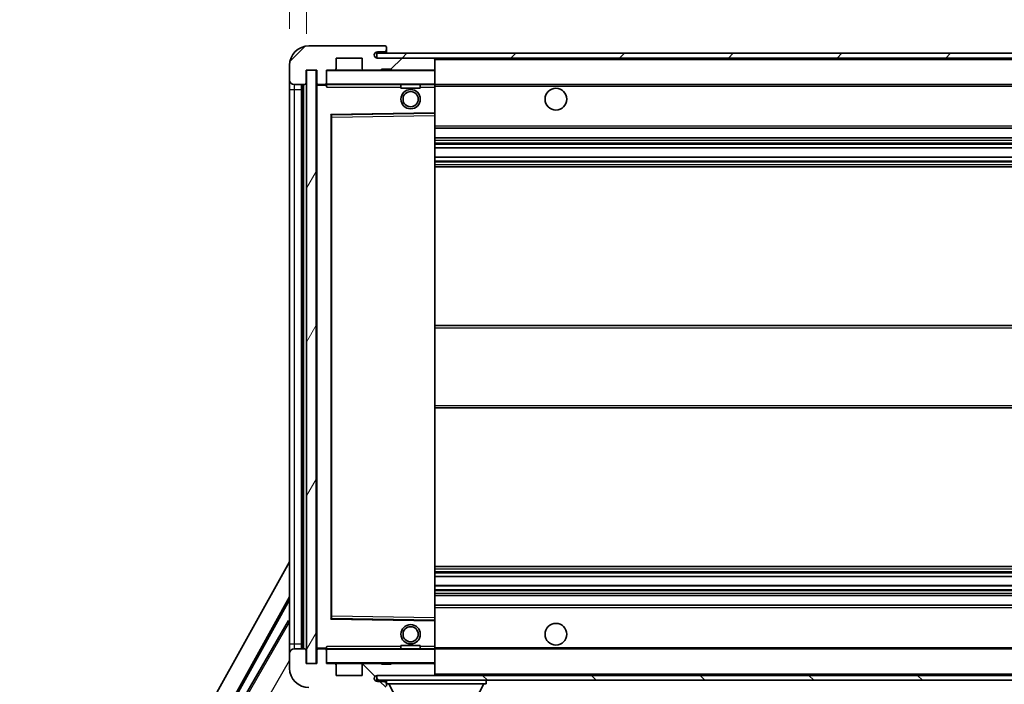
# Model space of a CAD drawing. Units: millimetres. Extents: x 0 to 10822, y 0 to 1686.
# Drawn here: x 3416 to 3619, y 1065 to 1202 of the extents above; entities that cross this region are included whole.
import ezdxf

# ---------------------------------------------------------------- set-up
doc = ezdxf.new("R2010")
doc.units = ezdxf.units.MM
for name, color, linetype, lineweight in [('Dimension (ISO)', 7, 'Continuous', 18), ('Dimension (ISO) @ 1', 7, 'Continuous', 18), ('Hatch (ISO)', 1, 'Continuous', 18), ('Symbol (ISO) @ 1', 7, 'Continuous', 18), ('Visible (ISO)', 7, 'Continuous', 35), ('Visible Narrow (ISO)', 7, 'Continuous', 25)]:
    doc.layers.add(name, color=color, linetype=linetype, lineweight=lineweight)
doc.styles.add('Note Text (TK)', font='MS PGothic.ttf')
doc.dimstyles.new('Default - Method 1b (TK)', dxfattribs={"dimscale": 6, "dimtxt": 2.5, "dimasz": 2.5, "dimexe": 1, "dimexo": 1.5, "dimgap": 1, "dimtad": 1, "dimtoh": 1, "dimrnd": 1e-08, "dimdsep": 46, "dimtxsty": 'Note Text (TK)', "dimcen": 0.09, "dimdle": 5, "dimclrd": 100, "dimclre": 100, "dimclrt": 7, "dimadec": 1, "dimazin": 1, "dimtfac": 1, "dimtmove": 0, "dimatfit": 3, "dimfxl": 1, "dimtolj": 1, "dimlwd": -1, "dimlwe": -1, "dimarcsym": 0})
doc.dimstyles.new('Default - Method 1b (TK)$7', dxfattribs={"dimscale": 6, "dimtxt": 2.5, "dimasz": 2.5, "dimexe": 1, "dimexo": 1.5, "dimgap": 1, "dimtad": 1, "dimtoh": 1, "dimrnd": 1e-08, "dimdsep": 46, "dimtxsty": 'Note Text (TK)', "dimcen": 0.09, "dimdle": 5, "dimclrd": 100, "dimclre": 100, "dimclrt": 7, "dimadec": 1, "dimazin": 1, "dimtfac": 1, "dimtmove": 0, "dimatfit": 3, "dimfxl": 1, "dimtolj": 1, "dimlwd": -1, "dimlwe": -1, "dimarcsym": 0})
pattern_1 = [(45, (2283.493, -39.997), (-11.22532, 11.22532), [])]
pattern_2 = [(135.0002, (2283.493, -39.997), (-11.22528, -11.22536), [])]

# ---------------------------------------------------------------- blocks, each defined once
blk = doc.blocks.new('*D112')
at = {"layer": 'Defpoints', "color": 0}
for p in [(3477.41, 1069.11), (3732.41, 1069.21), (3732.41, 1009.21)]:
    blk.add_point(p, dxfattribs=at)
at = {"layer": 'Dimension (ISO)', "color": 100}
for p, q in [((3477.41, 1061.61), (3477.41, 1004.21)), ((3732.41, 1061.71), (3732.41, 1004.21)), ((3489.91, 1009.21), (3719.91, 1009.21))]:
    blk.add_line(p, q, dxfattribs=at)
for points in [[(3489.91, 1011.29), (3489.91, 1007.13), (3477.41, 1009.21)], [(3719.91, 1011.29), (3719.91, 1007.13), (3732.41, 1009.21)]]:
    blk.add_solid(points, dxfattribs=at)
at = {"layer": 'Dimension (ISO)', "color": 7, "insert": (3510.02, 1022.45), "char_height": 12.5, "attachment_point": 4, "style": 'Note Text (TK)'}
blk.add_mtext('\\A1;\\fＭＳ Ｐゴシック|b0|i0;\\H12.5000;有効寸法 / Max dim. 255', dxfattribs=at)
blk = doc.blocks.new('*D115')
at = {"layer": 'Defpoints', "color": 0}
for p in [(3475.41, 1219.69), (3471.91, 1192.61), (3475.41, 1191.61)]:
    blk.add_point(p, dxfattribs=at)
at = {"layer": 'Dimension (ISO)', "color": 100}
for p, q in [((3471.91, 1200.11), (3471.91, 1224.69)), ((3475.41, 1199.11), (3475.41, 1224.69)), ((3459.41, 1219.69), (3446.91, 1219.69)), ((3471.91, 1219.69), (3475.41, 1219.69)), ((3487.91, 1219.69), (3500.41, 1219.69))]:
    blk.add_line(p, q, dxfattribs=at)
for points in [[(3459.41, 1221.77), (3459.41, 1217.61), (3471.91, 1219.69)], [(3487.91, 1221.77), (3487.91, 1217.61), (3475.41, 1219.69)]]:
    blk.add_solid(points, dxfattribs=at)
at = {"layer": 'Dimension (ISO)', "color": 7, "insert": (3463.64, 1230.94), "char_height": 12.5, "attachment_point": 4, "style": 'Note Text (TK)'}
blk.add_mtext('\\A1;3.5', dxfattribs=at)

msp = doc.modelspace()

# ---------------------------------------------------------------- hatches: boundary and pattern name
at = {"layer": 'Hatch (ISO)'}
h = msp.add_hatch(dxfattribs=at)
h.set_pattern_fill('ANSI31', color=256, scale=127, style=0)
h.set_pattern_definition(pattern_1)
edge = h.paths.add_edge_path()
edge.add_ellipse((3479.2069, 1188.9093), major_axis=(0, -0.3), ratio=1, start_angle=0, end_angle=90)
edge.add_line((3479.5069, 1188.9093), (3479.5069, 1191.6093))
edge.add_line((3479.5069, 1191.6093), (3481.2069, 1191.6093))
edge.add_ellipse((3481.2069, 1191.9093), major_axis=(0, -0.3), ratio=1, start_angle=0, end_angle=90)
edge.add_line((3481.5069, 1191.9093), (3481.5069, 1194.1093))
edge.add_line((3481.5069, 1194.1093), (3486.9069, 1194.1093))
edge.add_line((3486.9069, 1194.1093), (3486.9069, 1191.9093))
edge.add_ellipse((3487.2069, 1191.9093), major_axis=(-0.3, 0), ratio=1, start_angle=0, end_angle=90)
edge.add_line((3487.2069, 1191.6093), (3490.9069, 1191.6093))
edge.add_line((3490.9069, 1191.6093), (3490.9069, 1191.8093))
edge.add_line((3490.9069, 1191.8093), (3492.9069, 1191.8093))
edge.add_line((3492.9069, 1191.8093), (3492.9069, 1191.6093))
edge.add_line((3492.9069, 1191.6093), (3501.6069, 1191.6093))
edge.add_ellipse((3501.6069, 1191.9093), major_axis=(0, -0.3), ratio=1, start_angle=0, end_angle=90)
edge.add_line((3501.9069, 1191.9093), (3501.9069, 1193.8093))
edge.add_ellipse((3501.6069, 1193.8093), major_axis=(0.3, 0), ratio=1, start_angle=0, end_angle=90)
edge.add_line((3501.6069, 1194.1093), (3490.0319, 1194.1093))
edge.add_ellipse((3490.0319, 1194.7343), major_axis=(0, -0.625), ratio=1, start_angle=348.463041, end_angle=360, ccw=False)
edge.add_ellipse((3490.0319, 1194.7343), major_axis=(-0.125, -0.6124), ratio=1, start_angle=191.536959, end_angle=360, ccw=False)
edge.add_line((3490.0319, 1195.3593), (3491.4069, 1195.3593))
edge.add_ellipse((3491.4069, 1195.8593), major_axis=(0, -0.5), ratio=1, start_angle=0, end_angle=90)
edge.add_line((3491.9069, 1195.8593), (3491.9069, 1196.3093))
edge.add_ellipse((3491.6069, 1196.3093), major_axis=(0.3, 0), ratio=1, start_angle=0, end_angle=90)
edge.add_line((3491.6069, 1196.6093), (3475.9069, 1196.6093))
edge.add_ellipse((3475.9069, 1192.6093), major_axis=(0, 4), ratio=1, start_angle=0, end_angle=90)
edge.add_line((3471.9069, 1192.6093), (3471.9069, 1189.6093))
edge.add_ellipse((3472.9069, 1189.6093), major_axis=(-1, 0), ratio=1, start_angle=0, end_angle=90)
edge.add_line((3472.9069, 1188.6093), (3475.0069, 1188.6093))
edge.add_ellipse((3475.0069, 1188.9093), major_axis=(0, -0.3), ratio=1, start_angle=0, end_angle=90)
edge.add_line((3475.3069, 1188.9093), (3475.3069, 1191.6093))
edge.add_line((3475.3069, 1191.6093), (3475.4069, 1191.6093))
edge.add_line((3475.4069, 1191.6093), (3477.4069, 1191.6093))
edge.add_line((3477.4069, 1191.6093), (3477.5069, 1191.6093))
edge.add_line((3477.5069, 1191.6093), (3477.5069, 1188.9093))
edge.add_ellipse((3477.8069, 1188.9093), major_axis=(-0.3, 0), ratio=1, start_angle=0, end_angle=90)
edge.add_line((3477.8069, 1188.6093), (3479.2069, 1188.6093))
h = msp.add_hatch(dxfattribs=at)
h.set_pattern_fill('ANSI31', color=256, scale=127, style=0)
h.set_pattern_definition(pattern_1)
edge = h.paths.add_edge_path()
edge.add_line((3739.4069, 1189.3593), (3734.4069, 1189.3593))
edge.add_line((3734.4069, 1189.3593), (3734.4069, 1188.3593))
edge.add_line((3734.4069, 1188.3593), (3739.4069, 1188.3593))
edge.add_ellipse((3739.4069, 1189.8593), major_axis=(0, -1.5), ratio=1, start_angle=0, end_angle=90)
edge.add_line((3740.9069, 1189.8593), (3740.9069, 1193.6093))
edge.add_ellipse((3739.4069, 1193.6093), major_axis=(1.5, 0), ratio=1, start_angle=0, end_angle=90)
edge.add_line((3739.4069, 1195.1093), (3489.9069, 1195.1093))
edge.add_line((3489.9069, 1195.1093), (3489.9069, 1194.122))
edge.add_line((3489.9069, 1194.122), (3489.9069, 1194.1093))
edge.add_line((3489.9069, 1194.1093), (3490.0319, 1194.1093))
edge.add_line((3490.0319, 1194.1093), (3501.6069, 1194.1093))
edge.add_line((3501.6069, 1194.1093), (3719.9069, 1194.1093))
edge.add_line((3719.9069, 1194.1093), (3725.8069, 1194.1093))
edge.add_line((3725.8069, 1194.1093), (3732.3069, 1194.1093))
edge.add_line((3732.3069, 1194.1093), (3738.9069, 1194.1093))
edge.add_line((3738.9069, 1194.1093), (3739.4069, 1194.1093))
edge.add_ellipse((3739.4069, 1193.6093), major_axis=(0, 0.5), ratio=1, start_angle=270, end_angle=360, ccw=False)
edge.add_line((3739.9069, 1193.6093), (3739.9069, 1189.8593))
edge.add_ellipse((3739.4069, 1189.8593), major_axis=(0.5, 0), ratio=1, start_angle=270, end_angle=360, ccw=False)
h = msp.add_hatch(dxfattribs=at)
h.set_pattern_fill('ANSI31', color=256, scale=127, angle=14.999978, style=0)
h.set_pattern_definition([(60, (2283.493, -39.997), (-13.74815, 7.9375), [])])
h.paths.add_polyline_path([(3477.4069, 1191.6093), (3475.4069, 1191.6093), (3475.4069, 1069.1093), (3477.4069, 1069.1093)])
h = msp.add_hatch(dxfattribs=at)
h.set_pattern_fill('ANSI31', color=256, scale=127, angle=90.00021, style=0)
h.set_pattern_definition(pattern_2)
edge = h.paths.add_edge_path()
edge.add_ellipse((3479.2069, 1071.8093), major_axis=(0.3, 0), ratio=1, start_angle=0, end_angle=90)
edge.add_line((3479.2069, 1072.1093), (3477.8069, 1072.1093))
edge.add_ellipse((3477.8069, 1071.8093), major_axis=(0, 0.3), ratio=1, start_angle=0, end_angle=90)
edge.add_line((3477.5069, 1071.8093), (3477.5069, 1069.1093))
edge.add_line((3477.5069, 1069.1093), (3477.4069, 1069.1093))
edge.add_line((3477.4069, 1069.1093), (3475.4069, 1069.1093))
edge.add_line((3475.4069, 1069.1093), (3475.3069, 1069.1093))
edge.add_line((3475.3069, 1069.1093), (3475.3069, 1071.8093))
edge.add_ellipse((3475.0069, 1071.8093), major_axis=(0.3, 0), ratio=1, start_angle=0, end_angle=90)
edge.add_line((3475.0069, 1072.1093), (3472.9069, 1072.1093))
edge.add_ellipse((3472.9069, 1071.1093), major_axis=(0, 1), ratio=1, start_angle=0, end_angle=90)
edge.add_line((3471.9069, 1071.1093), (3471.9069, 1068.1093))
edge.add_ellipse((3475.9069, 1068.1093), major_axis=(-4, 0), ratio=1, start_angle=0, end_angle=90)
edge.add_line((3475.9069, 1064.1093), (3491.6069, 1064.1093))
edge.add_ellipse((3491.6069, 1064.4093), major_axis=(0, -0.3), ratio=1, start_angle=0, end_angle=90)
edge.add_line((3491.9069, 1064.4093), (3491.9069, 1064.8593))
edge.add_ellipse((3491.4069, 1064.8593), major_axis=(0.5, 0), ratio=1, start_angle=0, end_angle=90)
edge.add_line((3491.4069, 1065.3593), (3490.0319, 1065.3593))
edge.add_ellipse((3490.0319, 1065.9843), major_axis=(0, -0.625), ratio=1, start_angle=191.536959, end_angle=360, ccw=False)
edge.add_ellipse((3490.0319, 1065.9843), major_axis=(-0.125, 0.6124), ratio=1, start_angle=348.463041, end_angle=360, ccw=False)
edge.add_line((3490.0319, 1066.6093), (3501.6069, 1066.6093))
edge.add_ellipse((3501.6069, 1066.9093), major_axis=(0, -0.3), ratio=1, start_angle=0, end_angle=90)
edge.add_line((3501.9069, 1066.9093), (3501.9069, 1068.8093))
edge.add_ellipse((3501.6069, 1068.8093), major_axis=(0.3, 0), ratio=1, start_angle=0, end_angle=90)
edge.add_line((3501.6069, 1069.1093), (3492.9069, 1069.1093))
edge.add_line((3492.9069, 1069.1093), (3492.9069, 1068.9093))
edge.add_line((3492.9069, 1068.9093), (3490.9069, 1068.9093))
edge.add_line((3490.9069, 1068.9093), (3490.9069, 1069.1093))
edge.add_line((3490.9069, 1069.1093), (3487.2069, 1069.1093))
edge.add_ellipse((3487.2069, 1068.8093), major_axis=(0, 0.3), ratio=1, start_angle=0, end_angle=90)
edge.add_line((3486.9069, 1068.8093), (3486.9069, 1066.6093))
edge.add_line((3486.9069, 1066.6093), (3481.5069, 1066.6093))
edge.add_line((3481.5069, 1066.6093), (3481.5069, 1068.8093))
edge.add_ellipse((3481.2069, 1068.8093), major_axis=(0.3, 0), ratio=1, start_angle=0, end_angle=90)
edge.add_line((3481.2069, 1069.1093), (3479.5069, 1069.1093))
edge.add_line((3479.5069, 1069.1093), (3479.5069, 1071.8093))
h = msp.add_hatch(dxfattribs=at)
h.set_pattern_fill('ANSI31', color=256, scale=127, angle=90.00021, style=0)
h.set_pattern_definition(pattern_2)
edge = h.paths.add_edge_path()
edge.add_line((3734.4069, 1071.3593), (3739.4069, 1071.3593))
edge.add_ellipse((3739.4069, 1070.8593), major_axis=(0, 0.5), ratio=1, start_angle=270, end_angle=360, ccw=False)
edge.add_line((3739.9069, 1070.8593), (3739.9069, 1067.1093))
edge.add_ellipse((3739.4069, 1067.1093), major_axis=(0.5, 0), ratio=1, start_angle=270, end_angle=360, ccw=False)
edge.add_line((3739.4069, 1066.6093), (3738.9069, 1066.6093))
edge.add_line((3738.9069, 1066.6093), (3732.3069, 1066.6093))
edge.add_line((3732.3069, 1066.6093), (3725.8069, 1066.6093))
edge.add_line((3725.8069, 1066.6093), (3719.9069, 1066.6093))
edge.add_line((3719.9069, 1066.6093), (3501.6069, 1066.6093))
edge.add_line((3501.6069, 1066.6093), (3490.0319, 1066.6093))
edge.add_line((3490.0319, 1066.6093), (3489.9069, 1066.6093))
edge.add_line((3489.9069, 1066.6093), (3489.9069, 1066.5967))
edge.add_line((3489.9069, 1066.5967), (3489.9069, 1065.6093))
edge.add_line((3489.9069, 1065.6093), (3739.4069, 1065.6093))
edge.add_ellipse((3739.4069, 1067.1093), major_axis=(0, -1.5), ratio=1, start_angle=0, end_angle=90)
edge.add_line((3740.9069, 1067.1093), (3740.9069, 1070.8593))
edge.add_ellipse((3739.4069, 1070.8593), major_axis=(1.5, 0), ratio=1, start_angle=0, end_angle=90)
edge.add_line((3739.4069, 1072.3593), (3734.4069, 1072.3593))
edge.add_line((3734.4069, 1072.3593), (3734.4069, 1071.3593))

# ---------------------------------------------------------------- linework, layer by layer
at = {"layer": 'Visible (ISO)'}
for p, q in [((3491.6069, 1196.6093), (3475.9069, 1196.6093)), ((3490.0319, 1195.3593), (3491.4069, 1195.3593)), ((3491.4069, 1195.3593), (3491.6569, 1195.3593)), ((3491.6069, 1196.6093), (3491.6569, 1196.6093)), ((3491.9019, 1196.4093), (3491.8897, 1196.4093)), ((3491.9069, 1196.3593), (3491.9069, 1196.3093)), ((3491.9069, 1195.8593), (3491.9069, 1196.3093)), ((3491.9069, 1195.6093), (3491.9069, 1195.8593)), ((3491.9069, 1195.1093), (3491.9069, 1195.6093)), ((3481.5069, 1191.9093), (3481.5069, 1194.1093)), ((3481.5069, 1194.1093), (3486.9069, 1194.1093)), ((3486.9069, 1194.1093), (3486.9069, 1191.9093)), ((3739.4069, 1195.1093), (3489.9069, 1195.1093)), ((3489.9069, 1195.1093), (3489.9069, 1194.1093)), ((3489.9069, 1194.1093), (3739.4069, 1194.1093)), ((3501.6069, 1194.1093), (3490.0319, 1194.1093)), ((3501.9069, 1193.8093), (3501.9069, 1194.1093)), ((3501.9069, 1191.9093), (3501.9069, 1193.8093)), ((3471.9069, 1192.6093), (3471.9069, 1189.6093)), ((3475.3069, 1188.9093), (3475.3069, 1191.6093)), ((3475.3069, 1191.6093), (3477.5069, 1191.6093)), ((3477.4069, 1191.6093), (3475.4069, 1191.6093)), ((3475.4069, 1191.6093), (3475.4069, 1069.1093)), ((3477.4069, 1069.1093), (3477.4069, 1191.6093)), ((3477.5069, 1191.6093), (3477.5069, 1188.9093)), ((3479.5069, 1188.9093), (3479.5069, 1191.6093)), ((3479.5069, 1191.6093), (3481.2069, 1191.6093)), ((3487.2069, 1191.6093), (3481.2069, 1191.6093)), ((3487.2069, 1191.6093), (3490.9069, 1191.6093)), ((3490.9069, 1191.6093), (3490.9069, 1191.8093)), ((3490.9069, 1191.8093), (3492.9069, 1191.8093)), ((3492.9069, 1191.6093), (3490.9069, 1191.6093)), ((3492.9069, 1191.8093), (3492.9069, 1191.6093)), ((3492.9069, 1191.6093), (3501.6069, 1191.6093)), ((3501.8069, 1191.6093), (3501.6069, 1191.6093)), ((3501.9069, 1191.5093), (3501.9069, 1191.9093)), ((3501.9069, 1188.7093), (3501.9069, 1191.5093)), ((3471.9069, 1189.6093), (3471.9069, 1187.6093)), ((3471.9069, 1187.6093), (3471.9069, 1073.1093)), ((3472.9069, 1188.6093), (3475.0069, 1188.6093)), ((3474.4069, 1072.1093), (3474.4069, 1188.6093)), ((3474.6069, 1188.6093), (3474.6069, 1072.1093)), ((3477.5069, 1188.5093), (3477.5069, 1072.2093)), ((3477.8069, 1188.6093), (3477.6069, 1188.6093)), ((3477.8069, 1188.6093), (3479.2069, 1188.6093)), ((3479.5069, 1188.6093), (3479.2069, 1188.6093)), ((3479.5069, 1188.9093), (3479.5069, 1188.7093)), ((3479.5069, 1188.7093), (3479.5069, 1188.441)), ((3479.6069, 1188.6093), (3501.8069, 1188.6093)), ((3494.9069, 1188.6093), (3494.9069, 1187.9093)), ((3498.9069, 1187.9093), (3494.9069, 1187.9093)), ((3498.9069, 1188.6093), (3498.9069, 1187.9093)), ((3501.9069, 1188.1093), (3501.9069, 1188.7093)), ((3501.9069, 1188.6093), (3719.9069, 1188.6093)), ((3501.9069, 1182.8077), (3501.9069, 1188.1093)), ((3480.5069, 1078.4577), (3480.5069, 1182.261)), ((3480.6053, 1182.361), (3501.8085, 1182.7077)), ((3501.9069, 1182.2076), (3501.9069, 1182.8077)), ((3501.9069, 1078.511), (3501.9069, 1182.2076)), ((3501.9069, 1179.6093), (3732.4069, 1179.6093)), ((3501.9069, 1177.6093), (3732.4069, 1177.6093)), ((3501.9069, 1175.5641), (3732.4069, 1175.5641)), ((3501.9069, 1173.6545), (3732.4069, 1173.6545)), ((3501.9069, 1171.6093), (3732.4069, 1171.6093)), ((3501.9069, 1138.8593), (3732.4069, 1138.8593)), ((3501.9069, 1121.8593), (3732.4069, 1121.8593)), ((3416.192, 989.8757), (3471.9069, 1090.0635)), ((3501.9069, 1089.1093), (3732.4069, 1089.1093)), ((3501.9069, 1087.0642), (3732.4069, 1087.0642)), ((3501.9069, 1085.1546), (3732.4069, 1085.1546)), ((3420.4483, 990.328), (3471.9069, 1082.862)), ((3420.8624, 990.4425), (3471.9069, 1082.2319)), ((3501.9069, 1083.1093), (3732.4069, 1083.1093)), ((3501.9069, 1081.1093), (3732.4069, 1081.1093)), ((3471.6797, 1077.9517), (3460.8047, 1059.1156)), ((3471.6797, 1077.9517), (3471.9069, 1077.8205)), ((3471.9069, 1077.7522), (3471.6797, 1077.9517)), ((3501.8085, 1078.011), (3480.6053, 1078.3577)), ((3501.9069, 1077.911), (3501.9069, 1078.511)), ((3501.9069, 1072.6093), (3501.9069, 1077.911)), ((3471.9069, 1073.1093), (3471.9069, 1071.1093)), ((3475.0069, 1072.1093), (3472.9069, 1072.1093)), ((3475.3069, 1069.1093), (3475.3069, 1071.8093)), ((3477.5069, 1071.8093), (3477.5069, 1069.1093)), ((3477.6069, 1072.1093), (3477.8069, 1072.1093)), ((3479.2069, 1072.1093), (3477.8069, 1072.1093)), ((3479.2069, 1072.1093), (3479.5069, 1072.1093)), ((3479.5069, 1072.2777), (3479.5069, 1072.0093)), ((3479.5069, 1072.0093), (3479.5069, 1071.8093)), ((3479.5069, 1069.1093), (3479.5069, 1071.8093)), ((3501.8069, 1072.1093), (3479.6069, 1072.1093)), ((3494.9069, 1072.8093), (3498.9069, 1072.8093)), ((3494.9069, 1072.1093), (3494.9069, 1072.8093)), ((3498.9069, 1072.1093), (3498.9069, 1072.8093)), ((3501.9069, 1072.0093), (3501.9069, 1072.6093)), ((3501.9069, 1072.1093), (3719.9069, 1072.1093)), ((3501.9069, 1069.2093), (3501.9069, 1072.0093)), ((3471.9069, 1071.1093), (3471.9069, 1068.1093)), ((3477.5069, 1069.1093), (3475.3069, 1069.1093)), ((3475.4069, 1069.1093), (3477.4069, 1069.1093)), ((3481.2069, 1069.1093), (3479.5069, 1069.1093)), ((3481.2069, 1069.1093), (3487.2069, 1069.1093)), ((3481.5069, 1066.6093), (3481.5069, 1068.8093)), ((3486.9069, 1068.8093), (3486.9069, 1066.6093)), ((3490.9069, 1069.1093), (3487.2069, 1069.1093)), ((3490.9069, 1068.9093), (3490.9069, 1069.1093)), ((3490.9069, 1069.1093), (3492.9069, 1069.1093)), ((3492.9069, 1068.9093), (3490.9069, 1068.9093)), ((3501.6069, 1069.1093), (3492.9069, 1069.1093)), ((3492.9069, 1069.1093), (3492.9069, 1068.9093)), ((3501.6069, 1069.1093), (3501.8069, 1069.1093)), ((3501.9069, 1068.8093), (3501.9069, 1069.2093)), ((3501.9069, 1066.9093), (3501.9069, 1068.8093)), ((3486.9069, 1066.6093), (3481.5069, 1066.6093)), ((3739.4069, 1066.6093), (3489.9069, 1066.6093)), ((3489.9069, 1066.6093), (3489.9069, 1065.6093)), ((3489.9069, 1065.6093), (3739.4069, 1065.6093)), ((3490.0319, 1066.6093), (3501.6069, 1066.6093)), ((3491.4069, 1065.3593), (3490.0319, 1065.3593)), ((3491.6569, 1065.3593), (3491.4069, 1065.3593)), ((3491.9069, 1065.6093), (3491.9069, 1064.9093)), ((3501.9069, 1066.7093), (3501.9069, 1066.9093)), ((3512.5069, 1065.6093), (3512.5069, 1064.9093)), ((3491.9069, 1064.8593), (3491.9069, 1064.9093)), ((3491.9069, 1064.9093), (3512.5069, 1064.9093)), ((3491.9069, 1064.4093), (3491.9069, 1064.8593)), ((3495.9569, 1058.0093), (3492.4069, 1064.9093)), ((3508.4569, 1058.0093), (3512.0069, 1064.9093))]:
    msp.add_line(p, q, dxfattribs=at)
for centre, radius in [((3496.9069, 1185.6093), 2), ((3526.9069, 1185.6093), 2.25), ((3496.9069, 1185.6093), 1.5706), ((3496.9069, 1075.1093), 2), ((3496.9069, 1075.1093), 1.5706), ((3526.9069, 1075.1093), 2.25)]:
    msp.add_circle(centre, radius, dxfattribs=at)
for centre, radius, start, end in [((3475.9069, 1192.6093), 4, 90, 180), ((3490.0319, 1194.7343), 0.625, 90, 270), ((3491.4069, 1195.8593), 0.5, 270, 0), ((3491.6069, 1196.3093), 0.3, 0, 90), ((3491.6569, 1196.3593), 0.25, 11.536959, 90), ((3491.6569, 1195.6093), 0.25, 270, 0), ((3501.6069, 1193.8093), 0.3, 0, 90), ((3479.6069, 1191.5093), 0.1, 90, 180), ((3481.2069, 1191.9093), 0.3, 270, 0), ((3487.2069, 1191.9093), 0.3, 180, 270), ((3501.6069, 1191.9093), 0.3, 270, 0), ((3501.8069, 1191.5093), 0.1, 0, 90), ((3472.9069, 1189.6093), 1, 180, 270), ((3475.0069, 1188.9093), 0.3, 270, 0), ((3477.8069, 1188.9093), 0.3, 180, 270), ((3477.6069, 1188.5093), 0.1, 90, 180), ((3479.2069, 1188.9093), 0.3, 270, 0), ((3479.6069, 1188.7093), 0.1, 180, 270), ((3501.8069, 1188.7093), 0.1, 270, 0), ((3480.6069, 1182.261), 0.1, 90.936997, 180), ((3501.8069, 1182.8077), 0.1, 270.936997, 0), ((3480.6069, 1078.4577), 0.1, 180, 269.063003), ((3501.8069, 1077.911), 0.1, 0, 89.063003), ((3472.9069, 1071.1093), 1, 90, 180), ((3475.0069, 1071.8093), 0.3, 0, 90), ((3477.6069, 1072.2093), 0.1, 180, 270), ((3477.8069, 1071.8093), 0.3, 90, 180), ((3479.2069, 1071.8093), 0.3, 0, 90), ((3479.6069, 1072.0093), 0.1, 90, 180), ((3501.8069, 1072.0093), 0.1, 0, 90), ((3475.9069, 1068.1093), 4, 180, 270), ((3479.6069, 1069.2093), 0.1, 180, 270), ((3481.2069, 1068.8093), 0.3, 0, 90), ((3487.2069, 1068.8093), 0.3, 90, 180), ((3501.6069, 1068.8093), 0.3, 0, 90), ((3501.8069, 1069.2093), 0.1, 270, 0), ((3490.0319, 1065.9843), 0.625, 90, 270), ((3491.4069, 1064.8593), 0.5, 0, 90), ((3491.6569, 1065.1093), 0.25, 0, 90), ((3501.6069, 1066.9093), 0.3, 270, 0), ((3501.8069, 1066.7093), 0.1, 270, 0)]:
    msp.add_arc(centre, radius, start, end, dxfattribs=at)
msp.add_open_spline([(3491.9069, 1196.3593), (3491.9069, 1196.3693), (3491.9063, 1196.3779), (3491.9039, 1196.4012), (3491.9019, 1196.4093), (3491.9019, 1196.4093)], degree=3, knots=[0.0412271589, 0.0412271589, 0.0412271589, 0.0412271589, 0.0460164086, 0.0460164086, 0.0567710401, 0.0567710401, 0.0567710401, 0.0567710401], dxfattribs=at)
for points in [[(3479.6069, 1188.1093), (3479.5618, 1188.2101), (3479.5069, 1188.3306), (3479.5069, 1188.441)], [(3479.5069, 1072.2777), (3479.5069, 1072.3881), (3479.5618, 1072.5086), (3479.6069, 1072.6093)]]:
    msp.add_open_spline(points, degree=3, dxfattribs=at)
at = {"layer": 'Visible Narrow (ISO)'}
for p, q in [((3491.6569, 1195.3593), (3491.6569, 1195.1093)), ((3501.8069, 1194.1093), (3501.8069, 1194.033)), ((3501.9069, 1193.8093), (3719.4486, 1193.8093)), ((3479.6069, 1191.5093), (3479.5069, 1191.5093)), ((3479.6069, 1191.6093), (3479.6069, 1191.5093)), ((3479.6069, 1188.7093), (3479.6069, 1191.5093)), ((3479.6069, 1191.5093), (3501.8069, 1191.5093)), ((3501.8069, 1191.6857), (3501.8069, 1191.6093)), ((3501.8069, 1191.6093), (3501.8069, 1191.5093)), ((3501.8069, 1191.5093), (3501.8069, 1188.7093)), ((3501.9069, 1191.5093), (3501.8069, 1191.5093)), ((3471.9069, 1187.6093), (3472.9069, 1187.6093)), ((3472.9069, 1187.6093), (3472.9069, 1188.6093)), ((3472.9069, 1073.1093), (3472.9069, 1187.6093)), ((3472.9069, 1187.6093), (3474.4069, 1187.6093)), ((3474.8569, 1072.1093), (3474.8569, 1188.6093)), ((3477.6069, 1188.5093), (3477.5069, 1188.5093)), ((3477.6069, 1188.6093), (3477.6069, 1188.5093)), ((3477.6069, 1188.5093), (3479.5069, 1188.5093)), ((3477.6069, 1072.2093), (3477.6069, 1188.5093)), ((3479.5069, 1188.7093), (3479.6069, 1188.7093)), ((3479.6069, 1188.7093), (3479.6069, 1188.6093)), ((3501.8069, 1188.7093), (3479.6069, 1188.7093)), ((3479.6069, 1188.1093), (3479.6069, 1188.6093)), ((3479.6069, 1188.1093), (3494.9069, 1188.1093)), ((3498.9069, 1188.1093), (3501.8069, 1188.1093)), ((3501.8069, 1188.6093), (3501.8069, 1188.7093)), ((3501.8069, 1188.7093), (3501.9069, 1188.7093)), ((3501.8069, 1188.6093), (3501.8069, 1188.1093)), ((3501.9069, 1188.1093), (3501.8069, 1188.1093)), ((3501.8069, 1188.1093), (3501.8069, 1182.8077)), ((3501.9069, 1188.3093), (3723.9514, 1188.3093)), ((3501.8069, 1182.8077), (3480.4069, 1182.4577)), ((3480.4069, 1182.4577), (3480.4069, 1078.261)), ((3480.4069, 1182.4577), (3480.6053, 1182.361)), ((3480.5069, 1182.261), (3480.4069, 1182.4577)), ((3480.6069, 1181.8609), (3480.5069, 1181.8609)), ((3480.6069, 1181.8609), (3480.6053, 1182.361)), ((3480.6069, 1181.8609), (3501.8069, 1182.2076)), ((3480.6069, 1078.8578), (3480.6069, 1181.8609)), ((3501.9069, 1182.8077), (3501.8069, 1182.8077)), ((3501.8085, 1182.7077), (3501.8069, 1182.8077)), ((3501.8085, 1182.7077), (3501.8069, 1182.2076)), ((3501.9069, 1182.2076), (3501.8069, 1182.2076)), ((3501.8069, 1182.2076), (3501.8069, 1078.511)), ((3501.9069, 1180.1093), (3732.4069, 1180.1093)), ((3501.9069, 1177.1093), (3732.4069, 1177.1093)), ((3501.9069, 1176.5992), (3732.4069, 1176.5992)), ((3501.9069, 1176.3394), (3732.4069, 1176.3394)), ((3501.9069, 1175.6043), (3732.4069, 1175.6043)), ((3501.9069, 1173.6161), (3732.4069, 1173.6161)), ((3501.9069, 1172.9011), (3732.4069, 1172.9011)), ((3501.9069, 1172.6395), (3732.4069, 1172.6395)), ((3501.9069, 1172.1093), (3732.4069, 1172.1093)), ((3501.9069, 1138.3593), (3732.4069, 1138.3593)), ((3501.9069, 1122.3593), (3732.4069, 1122.3593)), ((3501.9069, 1088.6093), (3732.4069, 1088.6093)), ((3501.9069, 1088.0792), (3732.4069, 1088.0792)), ((3501.9069, 1087.8176), (3732.4069, 1087.8176)), ((3501.9069, 1087.1026), (3732.4069, 1087.1026)), ((3501.9069, 1085.1144), (3732.4069, 1085.1144)), ((3501.9069, 1084.3793), (3732.4069, 1084.3793)), ((3501.9069, 1084.1195), (3732.4069, 1084.1195)), ((3501.9069, 1083.6093), (3732.4069, 1083.6093)), ((3501.9069, 1080.6093), (3732.4069, 1080.6093)), ((3471.9069, 1077.6718), (3461.1298, 1059.0054)), ((3480.4069, 1078.261), (3480.5069, 1078.4577)), ((3480.6053, 1078.3577), (3480.4069, 1078.261)), ((3480.4069, 1078.261), (3501.8069, 1077.911)), ((3480.6069, 1078.8578), (3480.5069, 1078.8578)), ((3480.6053, 1078.3577), (3480.6069, 1078.8578)), ((3501.8069, 1078.511), (3480.6069, 1078.8578)), ((3501.9069, 1078.511), (3501.8069, 1078.511)), ((3501.8069, 1078.511), (3501.8085, 1078.011)), ((3501.8069, 1077.911), (3501.8085, 1078.011)), ((3501.8069, 1077.911), (3501.9069, 1077.911)), ((3501.8069, 1077.911), (3501.8069, 1072.6093)), ((3471.9069, 1073.1093), (3472.9069, 1073.1093)), ((3472.9069, 1072.1093), (3472.9069, 1073.1093)), ((3472.9069, 1073.1093), (3474.4069, 1073.1093)), ((3477.5069, 1072.2093), (3477.6069, 1072.2093)), ((3479.5069, 1072.2093), (3477.6069, 1072.2093)), ((3477.6069, 1072.2093), (3477.6069, 1072.1093)), ((3479.6069, 1072.0093), (3479.5069, 1072.0093)), ((3479.6069, 1072.1093), (3479.6069, 1072.6093)), ((3494.9069, 1072.6093), (3479.6069, 1072.6093)), ((3479.6069, 1072.1093), (3479.6069, 1072.0093)), ((3479.6069, 1069.2093), (3479.6069, 1072.0093)), ((3479.6069, 1072.0093), (3501.8069, 1072.0093)), ((3501.8069, 1072.6093), (3498.9069, 1072.6093)), ((3501.9069, 1072.6093), (3501.8069, 1072.6093)), ((3501.8069, 1072.6093), (3501.8069, 1072.1093)), ((3501.8069, 1072.1093), (3501.8069, 1072.0093)), ((3501.8069, 1072.0093), (3501.8069, 1069.2093)), ((3501.9069, 1072.0093), (3501.8069, 1072.0093)), ((3501.9069, 1072.4093), (3723.9514, 1072.4093)), ((3464.6126, 1057.0682), (3471.9069, 1069.7023)), ((3479.5069, 1069.2093), (3479.6069, 1069.2093)), ((3479.6069, 1069.2093), (3479.6069, 1069.1093)), ((3501.8069, 1069.2093), (3479.6069, 1069.2093)), ((3501.8069, 1069.1093), (3501.8069, 1069.2093)), ((3501.8069, 1069.2093), (3501.9069, 1069.2093)), ((3501.8069, 1069.1093), (3501.8069, 1069.033)), ((3491.6569, 1065.6093), (3491.6569, 1065.3593)), ((3501.8069, 1066.6857), (3501.8069, 1066.6093)), ((3501.9069, 1066.9093), (3719.4486, 1066.9093))]:
    msp.add_line(p, q, dxfattribs=at)

# ---------------------------------------------------------------- dimensions: what is measured, and where the dimension line sits
at = {"layer": 'Dimension (ISO) @ 1', "color": 100}
dim = msp.add_linear_dim(base=(3475.4069, 1219.69), p1=(3471.9069, 1192.6093), p2=(3475.4069, 1191.6093), angle=180, dimstyle='Default - Method 1b (TK)', override={"dimscale": 1, "dimtxt": 12.5, "dimasz": 12.5, "dimexe": 5, "dimexo": 7.5, "dimgap": 5, "dimtoh": 0, "dimdec": 2, "dimcen": 0.45, "dimtol": 0, "dimlim": 0, "dimtp": 0, "dimtm": 0, "dimtdec": 2, "dimtix": 0, "dimtofl": 1, "dimtmove": 0, "dimatfit": 1}, dxfattribs=at)
dim.commit()
dim.dimension.update_dxf_attribs({"geometry": '*D115', "text_midpoint": (3473.6569, 1219.69), "dimtype": 128})
dim = msp.add_linear_dim(base=(3732.4069, 1009.2093), p1=(3477.4069, 1069.1093), p2=(3732.4069, 1069.2093), text='\\fＭＳ Ｐゴシック|b0|i0;\\H12.5000;有効寸法 / Max dim. <>', dimstyle='Default - Method 1b (TK)', override={"dimscale": 1, "dimtxt": 12.5, "dimasz": 12.5, "dimexe": 5, "dimexo": 7.5, "dimgap": 5, "dimtoh": 0, "dimdec": 2, "dimcen": 0.45, "dimtol": 0, "dimlim": 0, "dimtp": 0, "dimtm": 0, "dimtdec": 2, "dimtix": 0, "dimtofl": 0, "dimtmove": 0, "dimatfit": 1}, dxfattribs=at)
dim.commit()
dim.dimension.update_dxf_attribs({"geometry": '*D112', "text_midpoint": (3604.9069, 1009.2093), "dimtype": 128})

# ---------------------------------------------------------------- leaders
at = {"layer": 'Symbol (ISO) @ 1', "color": 100, "annotation_type": 0, "has_hookline": 1, "hookline_direction": 1, "text_width": 212.0739}
msp.add_leader([(3721.5009, 1192.9027), (3660.1387, 1299.6337), (3647.6387, 1299.6337)], dimstyle='Default - Method 1b (TK)$7', override={"dimscale": 1, "dimtxt": 12.5, "dimasz": 12.5, "dimgap": 0, "dimtad": 1}, dxfattribs=at)

doc.saveas('drawing.dxf')
